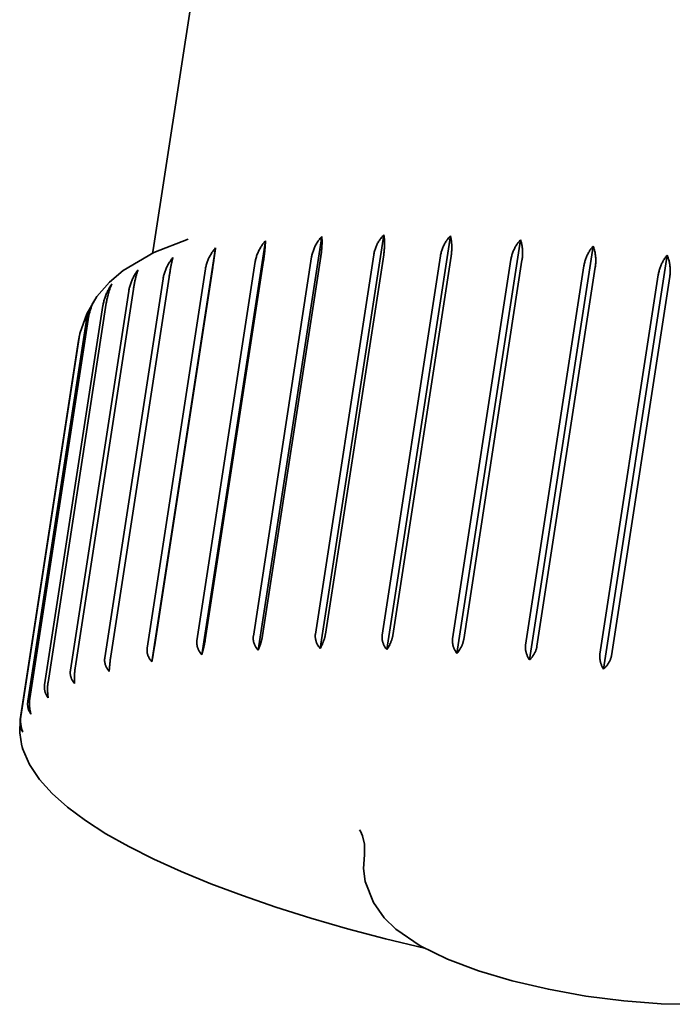
# Model space of a CAD drawing. Extents: x 549 to 3732, y 139 to 5808.
# Drawn here: x 2880 to 2886, y 1963 to 1971 of the extents above; entities that cross this region are included whole.
import ezdxf

# ---------------------------------------------------------------- set-up
doc = ezdxf.new("R2010")
doc.units = 0
doc.header["$LTSCALE"] = 20
doc.layers.add('Sichtbar (ISO)', color=7, linetype='Continuous', lineweight=35)

msp = doc.modelspace()

# ---------------------------------------------------------------- linework, layer by layer
at = {"layer": 'Sichtbar (ISO)'}
for p, q in [((2881.8476, 1972.6178), (2881.3429, 1969.3355)), ((2882.2152, 1966.0052), (2882.7444, 1969.447)), ((2882.7307, 1966.0192), (2883.2599, 1969.461)), ((2883.2845, 1966.0102), (2883.8138, 1969.452)), ((2883.868, 1965.9783), (2884.3972, 1969.4201)), ((2881.3309, 1965.9094), (2881.8602, 1969.3512)), ((2881.3368, 1969.3093), (2881.3429, 1969.3355)), ((2881.7461, 1965.9684), (2882.2754, 1969.4102)), ((2884.4719, 1965.9241), (2885.0011, 1969.3659)), ((2882.1748, 1966.1232), (2882.6598, 1969.2774)), ((2882.7362, 1969.2813), (2882.2512, 1966.1271)), ((2882.6909, 1966.139), (2883.1759, 1969.2932)), ((2883.2589, 1969.2936), (2882.7739, 1966.1393)), ((2883.2463, 1966.1316), (2883.7313, 1969.2858)), ((2883.8195, 1969.2826), (2883.3345, 1966.1284)), ((2883.8321, 1966.1011), (2884.3171, 1969.2554)), ((2884.4092, 1969.2487), (2883.9242, 1966.0944)), ((2885.0866, 1965.8483), (2885.6158, 1969.2901)), ((2881.292, 1966.0235), (2881.777, 1969.1777)), ((2881.8368, 1969.1885), (2881.3518, 1966.0343)), ((2881.706, 1966.0845), (2882.191, 1969.2387)), ((2882.2596, 1969.2461), (2881.7746, 1966.0919)), ((2884.4392, 1966.0481), (2884.9242, 1969.2023)), ((2885.0187, 1969.1922), (2884.5337, 1966.038)), ((2880.9393, 1965.9411), (2881.4243, 1969.0953)), ((2881.4742, 1969.1093), (2880.9892, 1965.9551)), ((2885.0579, 1965.9733), (2885.5429, 1969.1276)), ((2885.6384, 1969.1142), (2885.1534, 1965.96)), ((2881.1778, 1969.0099), (2880.6928, 1965.8557)), ((2880.6534, 1965.8387), (2881.1384, 1968.9929)), ((2880.4389, 1965.7179), (2880.9239, 1968.8721)), ((2880.9521, 1968.8918), (2880.4671, 1965.7375)), ((2880.8007, 1968.7568), (2880.3157, 1965.6026)), ((2880.2992, 1965.5805), (2880.7842, 1968.7347)), ((2880.7259, 1968.6071), (2880.2409, 1965.4529)), ((2880.2364, 1965.4287), (2880.7214, 1968.5829))]:
    msp.add_line(p, q, dxfattribs=at)
at = {"layer": 'Sichtbar (ISO)', "flags": 128}
for points in [[(2881.6323, 1969.4251), (2881.3473, 1969.3143), (2881.0932, 1969.1638), (2880.9781, 1969.0659), (2880.8744, 1968.9469), (2880.7891, 1968.8039), (2880.7321, 1968.6397)], [(2882.6598, 1969.2774), (2882.6611, 1969.285), (2882.6626, 1969.2926), (2882.6644, 1969.3002), (2882.6664, 1969.3079), (2882.6687, 1969.3156), (2882.6712, 1969.3233), (2882.6738, 1969.331), (2882.6767, 1969.3387), (2882.6798, 1969.3463), (2882.6831, 1969.3539), (2882.6866, 1969.3614), (2882.6902, 1969.3688), (2882.694, 1969.3761), (2882.6979, 1969.3833), (2882.702, 1969.3903), (2882.7062, 1969.3972), (2882.7105, 1969.404), (2882.7149, 1969.4105), (2882.7195, 1969.4168), (2882.7241, 1969.423), (2882.7289, 1969.429), (2882.7339, 1969.4351), (2882.7391, 1969.4411), (2882.7444, 1969.447)], [(2882.7444, 1969.447), (2882.7448, 1969.4416), (2882.7452, 1969.4362), (2882.7455, 1969.4305), (2882.7457, 1969.4246), (2882.7459, 1969.4184), (2882.746, 1969.412), (2882.7461, 1969.4054), (2882.7461, 1969.3988), (2882.746, 1969.392), (2882.7459, 1969.3852), (2882.7457, 1969.3783), (2882.7454, 1969.3715), (2882.7451, 1969.3647), (2882.7447, 1969.3579), (2882.7442, 1969.3509), (2882.7436, 1969.3435), (2882.7429, 1969.3359), (2882.7421, 1969.3282), (2882.7413, 1969.3204), (2882.7404, 1969.3125), (2882.7394, 1969.3046), (2882.7384, 1969.2967), (2882.7373, 1969.2889), (2882.7362, 1969.2813)], [(2883.1759, 1969.2932), (2883.1772, 1969.3007), (2883.1787, 1969.3084), (2883.1805, 1969.3162), (2883.1825, 1969.3241), (2883.1848, 1969.3319), (2883.1872, 1969.3398), (2883.1898, 1969.3475), (2883.1926, 1969.3551), (2883.1955, 1969.3625), (2883.1986, 1969.3697), (2883.2018, 1969.3766), (2883.2052, 1969.3834), (2883.2088, 1969.3903), (2883.2127, 1969.3972), (2883.2169, 1969.4041), (2883.2212, 1969.411), (2883.2257, 1969.4178), (2883.2304, 1969.4246), (2883.2351, 1969.4312), (2883.24, 1969.4376), (2883.2449, 1969.4438), (2883.2499, 1969.4497), (2883.2548, 1969.4554), (2883.2599, 1969.461)], [(2883.2599, 1969.461), (2883.2609, 1969.4553), (2883.2618, 1969.4494), (2883.2626, 1969.4436), (2883.2633, 1969.4377), (2883.264, 1969.4317), (2883.2645, 1969.4256), (2883.265, 1969.4193), (2883.2654, 1969.4128), (2883.2657, 1969.4061), (2883.2659, 1969.3992), (2883.266, 1969.3922), (2883.266, 1969.385), (2883.2659, 1969.3777), (2883.2657, 1969.3702), (2883.2655, 1969.3627), (2883.2651, 1969.3551), (2883.2647, 1969.3474), (2883.2641, 1969.3397), (2883.2635, 1969.332), (2883.2628, 1969.3243), (2883.2619, 1969.3165), (2883.261, 1969.3088), (2883.26, 1969.3012), (2883.2589, 1969.2936)], [(2883.7313, 1969.2858), (2883.7326, 1969.2933), (2883.7341, 1969.3009), (2883.7358, 1969.3085), (2883.7378, 1969.3162), (2883.7401, 1969.3238), (2883.7425, 1969.3315), (2883.7451, 1969.3391), (2883.748, 1969.3466), (2883.751, 1969.3542), (2883.7542, 1969.3616), (2883.7576, 1969.369), (2883.7611, 1969.3763), (2883.7648, 1969.3834), (2883.7686, 1969.3904), (2883.7726, 1969.3973), (2883.7766, 1969.404), (2883.7808, 1969.4105), (2883.7852, 1969.4169), (2883.7896, 1969.423), (2883.7941, 1969.4289), (2883.7987, 1969.4348), (2883.8036, 1969.4406), (2883.8086, 1969.4463), (2883.8138, 1969.452)], [(2883.8138, 1969.452), (2883.8153, 1969.4461), (2883.8166, 1969.4402), (2883.8179, 1969.4342), (2883.8191, 1969.4281), (2883.8202, 1969.422), (2883.8211, 1969.4158), (2883.822, 1969.4094), (2883.8228, 1969.4028), (2883.8234, 1969.396), (2883.8239, 1969.389), (2883.8244, 1969.3819), (2883.8247, 1969.3746), (2883.8249, 1969.3672), (2883.825, 1969.3597), (2883.825, 1969.3521), (2883.8249, 1969.3444), (2883.8246, 1969.3367), (2883.8243, 1969.3289), (2883.8238, 1969.3212), (2883.8232, 1969.3134), (2883.8224, 1969.3056), (2883.8216, 1969.2979), (2883.8206, 1969.2902), (2883.8195, 1969.2826)], [(2884.3171, 1969.2554), (2884.3184, 1969.2629), (2884.3199, 1969.2705), (2884.3216, 1969.2781), (2884.3236, 1969.2857), (2884.3258, 1969.2933), (2884.3282, 1969.3009), (2884.3307, 1969.3085), (2884.3335, 1969.316), (2884.3364, 1969.3235), (2884.3396, 1969.3309), (2884.3428, 1969.3382), (2884.3463, 1969.3454), (2884.3498, 1969.3525), (2884.3535, 1969.3594), (2884.3574, 1969.3662), (2884.3613, 1969.3729), (2884.3654, 1969.3793), (2884.3696, 1969.3856), (2884.3738, 1969.3916), (2884.3782, 1969.3975), (2884.3827, 1969.4032), (2884.3874, 1969.4089), (2884.3922, 1969.4145), (2884.3972, 1969.4201)], [(2884.3972, 1969.4201), (2884.3991, 1969.4144), (2884.4009, 1969.4085), (2884.4025, 1969.4024), (2884.4041, 1969.3961), (2884.4057, 1969.3895), (2884.4071, 1969.3827), (2884.4084, 1969.3758), (2884.4096, 1969.3688), (2884.4107, 1969.3617), (2884.4116, 1969.3546), (2884.4124, 1969.3475), (2884.4131, 1969.3404), (2884.4136, 1969.3334), (2884.4139, 1969.3264), (2884.4141, 1969.3191), (2884.4141, 1969.3115), (2884.414, 1969.3038), (2884.4137, 1969.2959), (2884.4133, 1969.288), (2884.4128, 1969.28), (2884.4121, 1969.272), (2884.4113, 1969.2641), (2884.4103, 1969.2563), (2884.4092, 1969.2487)], [(2881.777, 1969.1777), (2881.7783, 1969.1852), (2881.7798, 1969.193), (2881.7816, 1969.2008), (2881.7836, 1969.2088), (2881.7858, 1969.2167), (2881.7882, 1969.2247), (2881.7908, 1969.2326), (2881.7936, 1969.2403), (2881.7965, 1969.2479), (2881.7995, 1969.2553), (2881.8027, 1969.2624), (2881.806, 1969.2694), (2881.8096, 1969.2765), (2881.8135, 1969.2837), (2881.8176, 1969.291), (2881.8219, 1969.2982), (2881.8264, 1969.3053), (2881.831, 1969.3124), (2881.8357, 1969.3194), (2881.8405, 1969.3262), (2881.8453, 1969.3328), (2881.8502, 1969.3391), (2881.8552, 1969.3452), (2881.8602, 1969.3512)], [(2881.8602, 1969.3512), (2881.8595, 1969.3461), (2881.8588, 1969.3408), (2881.8581, 1969.3353), (2881.8573, 1969.3296), (2881.8565, 1969.3236), (2881.8556, 1969.3174), (2881.8547, 1969.311), (2881.8538, 1969.3045), (2881.8529, 1969.2979), (2881.852, 1969.2913), (2881.851, 1969.2846), (2881.8501, 1969.2779), (2881.8491, 1969.2712), (2881.8481, 1969.2645), (2881.8471, 1969.2575), (2881.8461, 1969.2503), (2881.845, 1969.2428), (2881.8438, 1969.2351), (2881.8427, 1969.2274), (2881.8415, 1969.2195), (2881.8403, 1969.2116), (2881.8391, 1969.2038), (2881.8379, 1969.1961), (2881.8368, 1969.1885)], [(2882.191, 1969.2387), (2882.1923, 1969.2463), (2882.1938, 1969.2539), (2882.1956, 1969.2615), (2882.1976, 1969.2693), (2882.1999, 1969.277), (2882.2024, 1969.2848), (2882.205, 1969.2925), (2882.2079, 1969.3002), (2882.211, 1969.3079), (2882.2143, 1969.3156), (2882.2177, 1969.3232), (2882.2213, 1969.3306), (2882.2251, 1969.338), (2882.229, 1969.3453), (2882.2331, 1969.3525), (2882.2373, 1969.3594), (2882.2416, 1969.3663), (2882.246, 1969.3729), (2882.2505, 1969.3794), (2882.2551, 1969.3856), (2882.2599, 1969.3918), (2882.2649, 1969.398), (2882.27, 1969.4041), (2882.2754, 1969.4102)], [(2882.2754, 1969.4102), (2882.2752, 1969.4047), (2882.2751, 1969.3991), (2882.2748, 1969.3935), (2882.2746, 1969.3878), (2882.2743, 1969.3821), (2882.274, 1969.3762), (2882.2736, 1969.3701), (2882.2732, 1969.3638), (2882.2727, 1969.3572), (2882.2721, 1969.3505), (2882.2715, 1969.3436), (2882.2709, 1969.3366), (2882.2702, 1969.3294), (2882.2694, 1969.3221), (2882.2686, 1969.3147), (2882.2678, 1969.3072), (2882.2669, 1969.2997), (2882.266, 1969.292), (2882.265, 1969.2844), (2882.264, 1969.2767), (2882.263, 1969.269), (2882.2619, 1969.2614), (2882.2608, 1969.2537), (2882.2596, 1969.2461)], [(2884.9242, 1969.2023), (2884.9254, 1969.2099), (2884.9269, 1969.2174), (2884.9286, 1969.225), (2884.9306, 1969.2326), (2884.9327, 1969.2402), (2884.935, 1969.2478), (2884.9375, 1969.2553), (2884.9402, 1969.2628), (2884.943, 1969.2703), (2884.946, 1969.2776), (2884.9491, 1969.2849), (2884.9524, 1969.292), (2884.9559, 1969.2991), (2884.9594, 1969.306), (2884.9631, 1969.3127), (2884.9669, 1969.3193), (2884.9708, 1969.3257), (2884.9747, 1969.3318), (2884.9788, 1969.3378), (2884.983, 1969.3436), (2884.9873, 1969.3492), (2884.9917, 1969.3548), (2884.9963, 1969.3604), (2885.0011, 1969.3659)], [(2885.0011, 1969.3659), (2885.0034, 1969.36), (2885.0055, 1969.354), (2885.0076, 1969.3477), (2885.0096, 1969.3412), (2885.0115, 1969.3345), (2885.0132, 1969.3276), (2885.0149, 1969.3206), (2885.0164, 1969.3134), (2885.0178, 1969.3062), (2885.0191, 1969.299), (2885.0201, 1969.2917), (2885.0211, 1969.2845), (2885.0218, 1969.2774), (2885.0223, 1969.2703), (2885.0227, 1969.263), (2885.0229, 1969.2554), (2885.0229, 1969.2476), (2885.0228, 1969.2397), (2885.0225, 1969.2317), (2885.0221, 1969.2236), (2885.0215, 1969.2156), (2885.0207, 1969.2077), (2885.0198, 1969.1998), (2885.0187, 1969.1922)], [(2881.4243, 1969.0953), (2881.4256, 1969.1029), (2881.4271, 1969.1105), (2881.4288, 1969.1182), (2881.4308, 1969.126), (2881.433, 1969.1338), (2881.4354, 1969.1417), (2881.438, 1969.1495), (2881.4408, 1969.1574), (2881.4438, 1969.1652), (2881.4469, 1969.173), (2881.4502, 1969.1807), (2881.4537, 1969.1884), (2881.4573, 1969.196), (2881.4611, 1969.2035), (2881.465, 1969.2108), (2881.469, 1969.218), (2881.4731, 1969.2251), (2881.4773, 1969.232), (2881.4817, 1969.2387), (2881.4861, 1969.2452), (2881.4907, 1969.2517), (2881.4954, 1969.2581), (2881.5003, 1969.2645), (2881.5054, 1969.2709)], [(2881.5054, 1969.2709), (2881.5041, 1969.2656), (2881.5028, 1969.2602), (2881.5015, 1969.2548), (2881.5003, 1969.2493), (2881.499, 1969.2437), (2881.4978, 1969.2379), (2881.4965, 1969.232), (2881.4952, 1969.2258), (2881.4939, 1969.2194), (2881.4925, 1969.2128), (2881.4912, 1969.206), (2881.4898, 1969.1991), (2881.4885, 1969.192), (2881.4871, 1969.1848), (2881.4858, 1969.1775), (2881.4844, 1969.1701), (2881.4831, 1969.1626), (2881.4817, 1969.1551), (2881.4804, 1969.1475), (2881.4791, 1969.1398), (2881.4779, 1969.1322), (2881.4766, 1969.1245), (2881.4754, 1969.1169), (2881.4742, 1969.1093)], [(2885.5429, 1969.1276), (2885.5442, 1969.1351), (2885.5456, 1969.1426), (2885.5473, 1969.1502), (2885.5492, 1969.1578), (2885.5512, 1969.1654), (2885.5534, 1969.173), (2885.5558, 1969.1805), (2885.5584, 1969.1879), (2885.5611, 1969.1953), (2885.5639, 1969.2027), (2885.5669, 1969.2099), (2885.57, 1969.217), (2885.5733, 1969.224), (2885.5766, 1969.2308), (2885.5801, 1969.2375), (2885.5837, 1969.244), (2885.5874, 1969.2504), (2885.5911, 1969.2565), (2885.5949, 1969.2624), (2885.5988, 1969.2681), (2885.6029, 1969.2737), (2885.607, 1969.2792), (2885.6114, 1969.2847), (2885.6158, 1969.2901)], [(2885.6158, 1969.2901), (2885.6186, 1969.2838), (2885.6212, 1969.2773), (2885.6236, 1969.2709), (2885.6259, 1969.2644), (2885.628, 1969.2579), (2885.63, 1969.2513), (2885.6319, 1969.2445), (2885.6335, 1969.2376), (2885.6351, 1969.2304), (2885.6365, 1969.2231), (2885.6377, 1969.2156), (2885.6388, 1969.208), (2885.6398, 1969.2003), (2885.6405, 1969.1926), (2885.6411, 1969.1847), (2885.6415, 1969.1769), (2885.6418, 1969.169), (2885.6419, 1969.161), (2885.6417, 1969.1531), (2885.6415, 1969.1452), (2885.641, 1969.1374), (2885.6403, 1969.1296), (2885.6394, 1969.1218), (2885.6384, 1969.1142)], [(2881.1384, 1968.9929), (2881.1397, 1969.0005), (2881.1412, 1969.0081), (2881.1429, 1969.0159), (2881.1448, 1969.0237), (2881.147, 1969.0315), (2881.1493, 1969.0394), (2881.1519, 1969.0473), (2881.1546, 1969.0553), (2881.1574, 1969.0632), (2881.1605, 1969.071), (2881.1637, 1969.0788), (2881.167, 1969.0866), (2881.1705, 1969.0943), (2881.1741, 1969.1018), (2881.1779, 1969.1093), (2881.1817, 1969.1166), (2881.1857, 1969.1238), (2881.1898, 1969.1308), (2881.1939, 1969.1377), (2881.1981, 1969.1443), (2881.2025, 1969.1509), (2881.2071, 1969.1575), (2881.2118, 1969.1641), (2881.2166, 1969.1706)], [(2881.2166, 1969.1706), (2881.2148, 1969.1654), (2881.2129, 1969.1601), (2881.2111, 1969.1547), (2881.2093, 1969.1492), (2881.2076, 1969.1437), (2881.2059, 1969.138), (2881.2041, 1969.1321), (2881.2024, 1969.1259), (2881.2007, 1969.1196), (2881.1989, 1969.113), (2881.1972, 1969.1063), (2881.1955, 1969.0994), (2881.1939, 1969.0924), (2881.1922, 1969.0852), (2881.1906, 1969.0779), (2881.189, 1969.0706), (2881.1874, 1969.0631), (2881.1859, 1969.0556), (2881.1844, 1969.048), (2881.183, 1969.0404), (2881.1816, 1969.0327), (2881.1803, 1969.0251), (2881.179, 1969.0175), (2881.1778, 1969.0099)], [(2880.9239, 1968.8721), (2880.9252, 1968.8796), (2880.9267, 1968.8873), (2880.9283, 1968.8951), (2880.9302, 1968.9029), (2880.9323, 1968.9108), (2880.9345, 1968.9187), (2880.937, 1968.9267), (2880.9396, 1968.9347), (2880.9423, 1968.9426), (2880.9452, 1968.9506), (2880.9483, 1968.9585), (2880.9515, 1968.9663), (2880.9548, 1968.9741), (2880.9583, 1968.9818), (2880.9618, 1968.9894), (2880.9655, 1968.9968), (2880.9692, 1969.0041), (2880.9731, 1969.0112), (2880.977, 1969.0182), (2880.981, 1969.025), (2880.9851, 1969.0317), (2880.9894, 1969.0385), (2880.9938, 1969.0452), (2880.9984, 1969.0519)], [(2880.9984, 1969.0519), (2880.996, 1969.0467), (2880.9936, 1969.0414), (2880.9913, 1969.0361), (2880.989, 1969.0307), (2880.9868, 1969.0252), (2880.9846, 1969.0195), (2880.9824, 1969.0136), (2880.9803, 1969.0075), (2880.9782, 1969.0012), (2880.9761, 1968.9947), (2880.974, 1968.988), (2880.9719, 1968.9811), (2880.9699, 1968.9741), (2880.968, 1968.967), (2880.9661, 1968.9597), (2880.9642, 1968.9523), (2880.9624, 1968.9449), (2880.9607, 1968.9374), (2880.9591, 1968.9298), (2880.9575, 1968.9222), (2880.956, 1968.9146), (2880.9546, 1968.907), (2880.9533, 1968.8994), (2880.9521, 1968.8918)], [(2880.7842, 1968.7347), (2880.7854, 1968.7423), (2880.7869, 1968.7499), (2880.7885, 1968.7577), (2880.7903, 1968.7656), (2880.7923, 1968.7735), (2880.7945, 1968.7815), (2880.7968, 1968.7895), (2880.7992, 1968.7976), (2880.8019, 1968.8056), (2880.8046, 1968.8136), (2880.8075, 1968.8216), (2880.8105, 1968.8295), (2880.8136, 1968.8374), (2880.8168, 1968.8452), (2880.8202, 1968.8529), (2880.8236, 1968.8604), (2880.8271, 1968.8678), (2880.8307, 1968.8751), (2880.8343, 1968.8822), (2880.838, 1968.8891), (2880.8419, 1968.896), (2880.8459, 1968.9029), (2880.85, 1968.9098), (2880.8542, 1968.9166)], [(2880.8542, 1968.9166), (2880.8512, 1968.9115), (2880.8483, 1968.9062), (2880.8455, 1968.9009), (2880.8428, 1968.8955), (2880.8401, 1968.89), (2880.8375, 1968.8844), (2880.8349, 1968.8785), (2880.8323, 1968.8724), (2880.8298, 1968.8661), (2880.8273, 1968.8596), (2880.8249, 1968.8529), (2880.8225, 1968.8461), (2880.8202, 1968.8391), (2880.818, 1968.8319), (2880.8158, 1968.8247), (2880.8138, 1968.8173), (2880.8118, 1968.8099), (2880.8098, 1968.8024), (2880.808, 1968.7948), (2880.8063, 1968.7872), (2880.8047, 1968.7796), (2880.8033, 1968.772), (2880.8019, 1968.7644), (2880.8007, 1968.7568)], [(2880.7214, 1968.5829), (2880.7215, 1968.5841), (2880.7217, 1968.5852), (2880.7219, 1968.5864), (2880.7221, 1968.5875), (2880.7223, 1968.5887), (2880.7225, 1968.5899), (2880.7227, 1968.591), (2880.7229, 1968.5922), (2880.7231, 1968.5934), (2880.7233, 1968.5946), (2880.7235, 1968.5958), (2880.7238, 1968.597), (2880.724, 1968.5982), (2880.7242, 1968.5994), (2880.7245, 1968.6006), (2880.7247, 1968.6018), (2880.7249, 1968.603), (2880.7252, 1968.6042), (2880.7254, 1968.6055), (2880.7257, 1968.6067), (2880.726, 1968.6079), (2880.7262, 1968.6091), (2880.7265, 1968.6104), (2880.7268, 1968.6116)], [(2880.7323, 1968.6395), (2880.732, 1968.6382), (2880.7317, 1968.6368), (2880.7314, 1968.6355), (2880.7311, 1968.6341), (2880.7308, 1968.6328), (2880.7305, 1968.6314), (2880.7302, 1968.6301), (2880.7299, 1968.6287), (2880.7296, 1968.6273), (2880.7293, 1968.626), (2880.7291, 1968.6246), (2880.7288, 1968.6233), (2880.7285, 1968.6219), (2880.7283, 1968.6206), (2880.728, 1968.6192), (2880.7278, 1968.6179), (2880.7275, 1968.6165), (2880.7273, 1968.6152), (2880.727, 1968.6138), (2880.7268, 1968.6125), (2880.7266, 1968.6111), (2880.7264, 1968.6098), (2880.7262, 1968.6084), (2880.7259, 1968.6071)], [(2882.7307, 1966.0192), (2882.7272, 1966.0235), (2882.7238, 1966.0279), (2882.7206, 1966.0325), (2882.7174, 1966.0371), (2882.7144, 1966.0418), (2882.7115, 1966.0466), (2882.7087, 1966.0514), (2882.7061, 1966.0563), (2882.7037, 1966.0611), (2882.7015, 1966.066), (2882.6995, 1966.0709), (2882.6976, 1966.0757), (2882.696, 1966.0806), (2882.6945, 1966.0857), (2882.6933, 1966.0909), (2882.6922, 1966.0963), (2882.6913, 1966.1017), (2882.6906, 1966.1071), (2882.6901, 1966.1126), (2882.6898, 1966.118), (2882.6897, 1966.1234), (2882.6899, 1966.1287), (2882.6903, 1966.1339), (2882.6909, 1966.139)], [(2882.7739, 1966.1393), (2882.773, 1966.1342), (2882.772, 1966.1289), (2882.7709, 1966.1235), (2882.7697, 1966.118), (2882.7684, 1966.1125), (2882.7669, 1966.1069), (2882.7654, 1966.1014), (2882.7638, 1966.0959), (2882.7622, 1966.0906), (2882.7605, 1966.0853), (2882.7587, 1966.0802), (2882.7569, 1966.0753), (2882.7551, 1966.0705), (2882.7531, 1966.0656), (2882.7511, 1966.0607), (2882.749, 1966.0558), (2882.7468, 1966.051), (2882.7446, 1966.0462), (2882.7424, 1966.0414), (2882.7401, 1966.0368), (2882.7377, 1966.0322), (2882.7354, 1966.0277), (2882.7331, 1966.0234), (2882.7307, 1966.0192)], [(2881.7461, 1965.9684), (2881.7426, 1965.9724), (2881.7392, 1965.9766), (2881.7359, 1965.9809), (2881.7327, 1965.9853), (2881.7297, 1965.9898), (2881.7268, 1965.9943), (2881.724, 1965.9989), (2881.7214, 1966.0035), (2881.719, 1966.0082), (2881.7167, 1966.0129), (2881.7147, 1966.0176), (2881.7128, 1966.0222), (2881.7112, 1966.027), (2881.7097, 1966.032), (2881.7084, 1966.0371), (2881.7073, 1966.0423), (2881.7064, 1966.0476), (2881.7057, 1966.0529), (2881.7052, 1966.0583), (2881.7049, 1966.0637), (2881.7048, 1966.069), (2881.705, 1966.0743), (2881.7054, 1966.0795), (2881.706, 1966.0845)], [(2881.7746, 1966.0919), (2881.7738, 1966.0868), (2881.7729, 1966.0814), (2881.772, 1966.076), (2881.771, 1966.0704), (2881.7699, 1966.0648), (2881.7688, 1966.0592), (2881.7677, 1966.0536), (2881.7666, 1966.048), (2881.7654, 1966.0425), (2881.7642, 1966.0372), (2881.7631, 1966.032), (2881.7619, 1966.0269), (2881.7607, 1966.0219), (2881.7595, 1966.0168), (2881.7582, 1966.0118), (2881.7569, 1966.0067), (2881.7556, 1966.0017), (2881.7542, 1965.9967), (2881.7529, 1965.9917), (2881.7515, 1965.9869), (2881.7502, 1965.9821), (2881.7488, 1965.9774), (2881.7475, 1965.9728), (2881.7461, 1965.9684)], [(2882.2152, 1966.0052), (2882.2117, 1966.0093), (2882.2082, 1966.0137), (2882.2049, 1966.0181), (2882.2017, 1966.0226), (2882.1986, 1966.0272), (2882.1957, 1966.0319), (2882.1929, 1966.0366), (2882.1903, 1966.0413), (2882.1878, 1966.0461), (2882.1856, 1966.0509), (2882.1835, 1966.0557), (2882.1817, 1966.0604), (2882.18, 1966.0653), (2882.1785, 1966.0703), (2882.1772, 1966.0755), (2882.1761, 1966.0807), (2882.1752, 1966.0861), (2882.1745, 1966.0915), (2882.174, 1966.0969), (2882.1737, 1966.1023), (2882.1736, 1966.1077), (2882.1737, 1966.113), (2882.1741, 1966.1182), (2882.1748, 1966.1232)], [(2882.2512, 1966.1271), (2882.2503, 1966.122), (2882.2494, 1966.1167), (2882.2484, 1966.1112), (2882.2472, 1966.1057), (2882.2461, 1966.1001), (2882.2448, 1966.0945), (2882.2435, 1966.089), (2882.2421, 1966.0834), (2882.2407, 1966.078), (2882.2392, 1966.0727), (2882.2378, 1966.0676), (2882.2363, 1966.0626), (2882.2348, 1966.0576), (2882.2332, 1966.0527), (2882.2315, 1966.0477), (2882.2298, 1966.0427), (2882.228, 1966.0378), (2882.2263, 1966.0329), (2882.2244, 1966.028), (2882.2226, 1966.0232), (2882.2208, 1966.0185), (2882.2189, 1966.014), (2882.217, 1966.0095), (2882.2152, 1966.0052)], [(2883.2845, 1966.0102), (2883.2812, 1966.0146), (2883.2779, 1966.0191), (2883.2747, 1966.0238), (2883.2717, 1966.0285), (2883.2687, 1966.0334), (2883.2659, 1966.0382), (2883.2633, 1966.0431), (2883.2608, 1966.0481), (2883.2584, 1966.053), (2883.2563, 1966.058), (2883.2543, 1966.0629), (2883.2526, 1966.0678), (2883.251, 1966.0728), (2883.2496, 1966.078), (2883.2484, 1966.0833), (2883.2473, 1966.0887), (2883.2465, 1966.0941), (2883.2458, 1966.0996), (2883.2453, 1966.1051), (2883.2451, 1966.1106), (2883.245, 1966.116), (2883.2452, 1966.1213), (2883.2456, 1966.1265), (2883.2463, 1966.1316)], [(2883.3345, 1966.1284), (2883.3337, 1966.1233), (2883.3326, 1966.118), (2883.3314, 1966.1126), (2883.3301, 1966.1071), (2883.3286, 1966.1016), (2883.327, 1966.0961), (2883.3253, 1966.0906), (2883.3235, 1966.0852), (2883.3216, 1966.0799), (2883.3197, 1966.0748), (2883.3177, 1966.0698), (2883.3156, 1966.065), (2883.3134, 1966.0602), (2883.3112, 1966.0554), (2883.3088, 1966.0506), (2883.3063, 1966.0458), (2883.3038, 1966.0411), (2883.3012, 1966.0364), (2883.2985, 1966.0318), (2883.2957, 1966.0272), (2883.293, 1966.0228), (2883.2902, 1966.0185), (2883.2874, 1966.0142), (2883.2845, 1966.0102)], [(2883.868, 1965.9783), (2883.8648, 1965.9828), (2883.8617, 1965.9875), (2883.8587, 1965.9922), (2883.8558, 1965.9971), (2883.853, 1966.002), (2883.8503, 1966.0069), (2883.8478, 1966.0119), (2883.8455, 1966.017), (2883.8433, 1966.022), (2883.8412, 1966.027), (2883.8394, 1966.032), (2883.8377, 1966.037), (2883.8363, 1966.042), (2883.835, 1966.0472), (2883.8338, 1966.0526), (2883.8328, 1966.058), (2883.8321, 1966.0635), (2883.8315, 1966.0691), (2883.831, 1966.0746), (2883.8308, 1966.0801), (2883.8308, 1966.0855), (2883.831, 1966.0909), (2883.8315, 1966.0961), (2883.8321, 1966.1011)], [(2883.9242, 1966.0944), (2883.9233, 1966.0893), (2883.9223, 1966.084), (2883.921, 1966.0787), (2883.9196, 1966.0732), (2883.918, 1966.0678), (2883.9162, 1966.0623), (2883.9143, 1966.0569), (2883.9124, 1966.0516), (2883.9103, 1966.0463), (2883.9081, 1966.0412), (2883.9058, 1966.0363), (2883.9035, 1966.0316), (2883.9011, 1966.0269), (2883.8985, 1966.0222), (2883.8958, 1966.0175), (2883.893, 1966.0129), (2883.8901, 1966.0082), (2883.8871, 1966.0037), (2883.884, 1965.9992), (2883.8809, 1965.9948), (2883.8777, 1965.9905), (2883.8745, 1965.9863), (2883.8713, 1965.9822), (2883.868, 1965.9783)], [(2881.3309, 1965.9094), (2881.3275, 1965.9133), (2881.3242, 1965.9173), (2881.321, 1965.9215), (2881.3179, 1965.9257), (2881.3149, 1965.9301), (2881.3121, 1965.9345), (2881.3094, 1965.939), (2881.3068, 1965.9435), (2881.3044, 1965.9481), (2881.3023, 1965.9526), (2881.3003, 1965.9572), (2881.2985, 1965.9618), (2881.2969, 1965.9665), (2881.2955, 1965.9714), (2881.2942, 1965.9764), (2881.2931, 1965.9815), (2881.2923, 1965.9868), (2881.2916, 1965.9921), (2881.2911, 1965.9974), (2881.2908, 1966.0027), (2881.2908, 1966.0081), (2881.2909, 1966.0133), (2881.2914, 1966.0184), (2881.292, 1966.0235)], [(2881.3518, 1966.0343), (2881.351, 1966.0291), (2881.3501, 1966.0238), (2881.3493, 1966.0183), (2881.3484, 1966.0127), (2881.3475, 1966.0071), (2881.3466, 1966.0015), (2881.3457, 1965.9958), (2881.3448, 1965.9902), (2881.3439, 1965.9847), (2881.343, 1965.9793), (2881.3421, 1965.974), (2881.3413, 1965.9689), (2881.3404, 1965.9638), (2881.3395, 1965.9587), (2881.3387, 1965.9536), (2881.3378, 1965.9484), (2881.3369, 1965.9433), (2881.336, 1965.9382), (2881.3351, 1965.9332), (2881.3343, 1965.9282), (2881.3334, 1965.9234), (2881.3326, 1965.9186), (2881.3318, 1965.9139), (2881.3309, 1965.9094)], [(2884.4719, 1965.9241), (2884.4689, 1965.9287), (2884.466, 1965.9334), (2884.4632, 1965.9382), (2884.4605, 1965.9432), (2884.4579, 1965.9481), (2884.4555, 1965.9532), (2884.4532, 1965.9583), (2884.451, 1965.9634), (2884.449, 1965.9685), (2884.4471, 1965.9735), (2884.4454, 1965.9786), (2884.4439, 1965.9836), (2884.4426, 1965.9887), (2884.4414, 1965.994), (2884.4403, 1965.9994), (2884.4395, 1966.0048), (2884.4388, 1966.0104), (2884.4383, 1966.0159), (2884.4379, 1966.0215), (2884.4378, 1966.027), (2884.4378, 1966.0325), (2884.4381, 1966.0378), (2884.4385, 1966.0431), (2884.4392, 1966.0481)], [(2884.5337, 1966.038), (2884.5328, 1966.0329), (2884.5317, 1966.0276), (2884.5304, 1966.0223), (2884.5288, 1966.0169), (2884.5271, 1966.0115), (2884.5252, 1966.0061), (2884.5232, 1966.0007), (2884.5211, 1965.9954), (2884.5188, 1965.9903), (2884.5164, 1965.9853), (2884.5139, 1965.9804), (2884.5114, 1965.9758), (2884.5087, 1965.9712), (2884.5058, 1965.9666), (2884.5028, 1965.962), (2884.4997, 1965.9575), (2884.4965, 1965.953), (2884.4932, 1965.9486), (2884.4897, 1965.9442), (2884.4863, 1965.94), (2884.4827, 1965.9358), (2884.4791, 1965.9318), (2884.4755, 1965.9278), (2884.4719, 1965.9241)], [(2885.0866, 1965.8483), (2885.0839, 1965.853), (2885.0813, 1965.8578), (2885.0788, 1965.8627), (2885.0764, 1965.8677), (2885.074, 1965.8727), (2885.0718, 1965.8778), (2885.0697, 1965.883), (2885.0678, 1965.8881), (2885.066, 1965.8933), (2885.0643, 1965.8984), (2885.0628, 1965.9035), (2885.0615, 1965.9086), (2885.0603, 1965.9137), (2885.0593, 1965.919), (2885.0584, 1965.9244), (2885.0577, 1965.9299), (2885.0571, 1965.9355), (2885.0567, 1965.9411), (2885.0564, 1965.9467), (2885.0564, 1965.9522), (2885.0565, 1965.9577), (2885.0568, 1965.9631), (2885.0572, 1965.9683), (2885.0579, 1965.9733)], [(2880.9762, 1965.8291), (2880.9729, 1965.8329), (2880.9697, 1965.8367), (2880.9667, 1965.8408), (2880.9637, 1965.8449), (2880.9608, 1965.8491), (2880.9581, 1965.8534), (2880.9555, 1965.8577), (2880.9531, 1965.8621), (2880.9509, 1965.8666), (2880.9488, 1965.8711), (2880.9469, 1965.8755), (2880.9452, 1965.88), (2880.9437, 1965.8846), (2880.9423, 1965.8894), (2880.9411, 1965.8944), (2880.9401, 1965.8995), (2880.9393, 1965.9046), (2880.9387, 1965.9099), (2880.9383, 1965.9152), (2880.938, 1965.9205), (2880.938, 1965.9257), (2880.9382, 1965.931), (2880.9386, 1965.9361), (2880.9393, 1965.9411)], [(2880.9892, 1965.9551), (2880.9885, 1965.95), (2880.9877, 1965.9446), (2880.9869, 1965.9391), (2880.9862, 1965.9335), (2880.9854, 1965.9279), (2880.9847, 1965.9222), (2880.984, 1965.9165), (2880.9833, 1965.9109), (2880.9827, 1965.9053), (2880.9821, 1965.8999), (2880.9815, 1965.8946), (2880.981, 1965.8894), (2880.9805, 1965.8843), (2880.98, 1965.8791), (2880.9795, 1965.8739), (2880.979, 1965.8687), (2880.9786, 1965.8635), (2880.9782, 1965.8584), (2880.9778, 1965.8533), (2880.9774, 1965.8483), (2880.9771, 1965.8433), (2880.9767, 1965.8385), (2880.9764, 1965.8337), (2880.9762, 1965.8291)], [(2885.1534, 1965.96), (2885.1525, 1965.9549), (2885.1513, 1965.9496), (2885.1499, 1965.9443), (2885.1483, 1965.939), (2885.1465, 1965.9336), (2885.1445, 1965.9282), (2885.1424, 1965.923), (2885.14, 1965.9177), (2885.1376, 1965.9127), (2885.135, 1965.9077), (2885.1324, 1965.903), (2885.1296, 1965.8984), (2885.1267, 1965.8939), (2885.1236, 1965.8895), (2885.1204, 1965.885), (2885.117, 1965.8806), (2885.1135, 1965.8762), (2885.1098, 1965.8719), (2885.1061, 1965.8677), (2885.1023, 1965.8636), (2885.0984, 1965.8596), (2885.0945, 1965.8557), (2885.0906, 1965.8519), (2885.0866, 1965.8483)], [(2880.6874, 1965.7288), (2880.6843, 1965.7324), (2880.6814, 1965.7362), (2880.6785, 1965.74), (2880.6757, 1965.744), (2880.6731, 1965.7481), (2880.6705, 1965.7522), (2880.6681, 1965.7565), (2880.6659, 1965.7607), (2880.6638, 1965.7651), (2880.6618, 1965.7694), (2880.6601, 1965.7738), (2880.6585, 1965.7782), (2880.6571, 1965.7827), (2880.6559, 1965.7874), (2880.6548, 1965.7923), (2880.6539, 1965.7973), (2880.6532, 1965.8024), (2880.6526, 1965.8076), (2880.6522, 1965.8129), (2880.6521, 1965.8181), (2880.6521, 1965.8234), (2880.6523, 1965.8286), (2880.6528, 1965.8337), (2880.6534, 1965.8387)], [(2880.6928, 1965.8557), (2880.692, 1965.8505), (2880.6913, 1965.8452), (2880.6906, 1965.8397), (2880.69, 1965.8341), (2880.6894, 1965.8284), (2880.6889, 1965.8227), (2880.6884, 1965.817), (2880.6879, 1965.8113), (2880.6875, 1965.8057), (2880.6872, 1965.8003), (2880.6869, 1965.7949), (2880.6867, 1965.7897), (2880.6866, 1965.7846), (2880.6864, 1965.7793), (2880.6864, 1965.7741), (2880.6863, 1965.7689), (2880.6863, 1965.7636), (2880.6864, 1965.7584), (2880.6865, 1965.7533), (2880.6866, 1965.7482), (2880.6867, 1965.7432), (2880.6869, 1965.7383), (2880.6871, 1965.7335), (2880.6874, 1965.7288)], [(2880.4671, 1965.7375), (2880.4663, 1965.7324), (2880.4657, 1965.727), (2880.4651, 1965.7215), (2880.4646, 1965.7159), (2880.4641, 1965.7102), (2880.4637, 1965.7045), (2880.4635, 1965.6988), (2880.4632, 1965.6931), (2880.4631, 1965.6875), (2880.463, 1965.682), (2880.4631, 1965.6766), (2880.4632, 1965.6714), (2880.4633, 1965.6662), (2880.4636, 1965.661), (2880.4639, 1965.6557), (2880.4643, 1965.6504), (2880.4647, 1965.6452), (2880.4652, 1965.64), (2880.4657, 1965.6348), (2880.4663, 1965.6296), (2880.467, 1965.6246), (2880.4677, 1965.6196), (2880.4684, 1965.6148), (2880.4692, 1965.6101)], [(2880.4692, 1965.6101), (2880.4664, 1965.6135), (2880.4637, 1965.6171), (2880.4611, 1965.6209), (2880.4585, 1965.6247), (2880.4561, 1965.6286), (2880.4538, 1965.6327), (2880.4516, 1965.6368), (2880.4496, 1965.6409), (2880.4477, 1965.6451), (2880.4459, 1965.6494), (2880.4444, 1965.6537), (2880.443, 1965.658), (2880.4417, 1965.6624), (2880.4406, 1965.667), (2880.4397, 1965.6718), (2880.4389, 1965.6768), (2880.4383, 1965.6818), (2880.4378, 1965.6869), (2880.4375, 1965.6921), (2880.4374, 1965.6973), (2880.4375, 1965.7025), (2880.4378, 1965.7077), (2880.4383, 1965.7128), (2880.4389, 1965.7179)], [(2880.325, 1965.4748), (2880.3225, 1965.4781), (2880.3201, 1965.4816), (2880.3178, 1965.4851), (2880.3155, 1965.4888), (2880.3134, 1965.4926), (2880.3114, 1965.4965), (2880.3095, 1965.5005), (2880.3077, 1965.5045), (2880.306, 1965.5086), (2880.3045, 1965.5128), (2880.3032, 1965.517), (2880.3019, 1965.5212), (2880.3009, 1965.5255), (2880.3, 1965.5301), (2880.2992, 1965.5348), (2880.2985, 1965.5397), (2880.2981, 1965.5447), (2880.2977, 1965.5497), (2880.2975, 1965.5549), (2880.2975, 1965.56), (2880.2977, 1965.5652), (2880.298, 1965.5704), (2880.2985, 1965.5755), (2880.2992, 1965.5805)], [(2880.3157, 1965.6026), (2880.3149, 1965.5974), (2880.3143, 1965.592), (2880.3138, 1965.5865), (2880.3134, 1965.5809), (2880.3131, 1965.5752), (2880.3129, 1965.5695), (2880.3128, 1965.5638), (2880.3128, 1965.5581), (2880.3129, 1965.5525), (2880.3131, 1965.547), (2880.3134, 1965.5416), (2880.3138, 1965.5364), (2880.3143, 1965.5312), (2880.3149, 1965.5259), (2880.3156, 1965.5206), (2880.3164, 1965.5153), (2880.3172, 1965.51), (2880.3181, 1965.5048), (2880.3191, 1965.4996), (2880.3202, 1965.4945), (2880.3213, 1965.4894), (2880.3225, 1965.4844), (2880.3237, 1965.4796), (2880.325, 1965.4748)], [(2880.2363, 1965.4282), (2880.2316, 1965.3175), (2880.2497, 1965.2086)], [(2880.2571, 1965.3251), (2880.2549, 1965.3283), (2880.2529, 1965.3316), (2880.2509, 1965.335), (2880.249, 1965.3386), (2880.2472, 1965.3422), (2880.2455, 1965.346), (2880.2439, 1965.3499), (2880.2424, 1965.3538), (2880.241, 1965.3578), (2880.2398, 1965.3618), (2880.2387, 1965.3659), (2880.2377, 1965.37), (2880.2368, 1965.3743), (2880.2361, 1965.3787), (2880.2355, 1965.3834), (2880.235, 1965.3882), (2880.2347, 1965.3931), (2880.2345, 1965.3981), (2880.2345, 1965.4032), (2880.2345, 1965.4084), (2880.2348, 1965.4135), (2880.2351, 1965.4186), (2880.2357, 1965.4237), (2880.2364, 1965.4287)], [(2880.2409, 1965.4529), (2880.2402, 1965.4477), (2880.2397, 1965.4424), (2880.2392, 1965.4369), (2880.2389, 1965.4312), (2880.2388, 1965.4256), (2880.2387, 1965.4198), (2880.2388, 1965.4141), (2880.239, 1965.4084), (2880.2394, 1965.4028), (2880.2398, 1965.3973), (2880.2404, 1965.3919), (2880.2411, 1965.3867), (2880.2419, 1965.3815), (2880.2428, 1965.3762), (2880.2438, 1965.3709), (2880.245, 1965.3656), (2880.2462, 1965.3604), (2880.2475, 1965.3551), (2880.2489, 1965.3499), (2880.2504, 1965.3448), (2880.252, 1965.3397), (2880.2536, 1965.3347), (2880.2553, 1965.3299), (2880.2571, 1965.3251)], [(2880.2498, 1965.2086), (2880.2503, 1965.2066), (2880.2509, 1965.2047), (2880.2515, 1965.2027), (2880.252, 1965.2008), (2880.2527, 1965.1988), (2880.2533, 1965.1969), (2880.2539, 1965.1949), (2880.2546, 1965.193), (2880.2552, 1965.191), (2880.2559, 1965.1891), (2880.2566, 1965.1872), (2880.2573, 1965.1853), (2880.258, 1965.1834), (2880.2587, 1965.1815), (2880.2594, 1965.1796), (2880.2602, 1965.1777), (2880.2609, 1965.1759), (2880.2617, 1965.1741), (2880.2625, 1965.1722), (2880.2633, 1965.1704), (2880.2641, 1965.1686), (2880.2649, 1965.1669), (2880.2657, 1965.1651), (2880.2665, 1965.1634)], [(2880.2665, 1965.1634), (2880.2658, 1965.1645), (2880.2651, 1965.1657), (2880.2645, 1965.1669), (2880.2638, 1965.1682), (2880.2632, 1965.1694), (2880.2625, 1965.1707), (2880.2619, 1965.172), (2880.2613, 1965.1733), (2880.2607, 1965.1747), (2880.2601, 1965.176), (2880.2595, 1965.1774), (2880.259, 1965.1788), (2880.2584, 1965.1802), (2880.2579, 1965.1816), (2880.2574, 1965.1831), (2880.2569, 1965.1845), (2880.2564, 1965.186), (2880.2559, 1965.1875), (2880.2554, 1965.189), (2880.255, 1965.1905), (2880.2545, 1965.192), (2880.2541, 1965.1935), (2880.2537, 1965.1951), (2880.2533, 1965.1966)], [(2880.2554, 1965.1889), (2880.3118, 1965.0558), (2880.395, 1964.9314), (2880.502, 1964.8134), (2880.6301, 1964.6996), (2880.7792, 1964.5884), (2880.9489, 1964.4794), (2881.1387, 1964.3724), (2881.3479, 1964.2672), (2881.5759, 1964.1639), (2881.8218, 1964.0627), (2882.0842, 1963.9642), (2882.3619, 1963.8689), (2882.6537, 1963.7769), (2882.9583, 1963.6889), (2883.2739, 1963.6051), (2883.5991, 1963.5261)], [(2883.0988, 1964.3045), (2883.0998, 1964.3928), (2883.084, 1964.4623), (2883.0661, 1964.5006), (2883.0585, 1964.5116)], [(2883.0988, 1964.3045), (2883.0924, 1964.1909), (2883.1061, 1964.083), (2883.1739, 1963.9061), (2883.2639, 1963.7794), (2883.3601, 1963.6853), (2883.5636, 1963.5454), (2883.7909, 1963.4345), (2884.0461, 1963.3388), (2884.3272, 1963.2557), (2884.6285, 1963.1852), (2884.9415, 1963.129), (2885.2569, 1963.0886), (2885.5655, 1963.0652), (2885.8589, 1963.0602), (2886.1308, 1963.0746), (2886.3809, 1963.1125), (2886.617, 1963.1847), (2886.7371, 1963.2453), (2886.8609, 1963.3393), (2886.979, 1963.4881), (2887.0243, 1963.5861), (2887.0523, 1963.6966)]]:
    msp.add_lwpolyline(points, dxfattribs=at)

doc.saveas('drawing.dxf')
